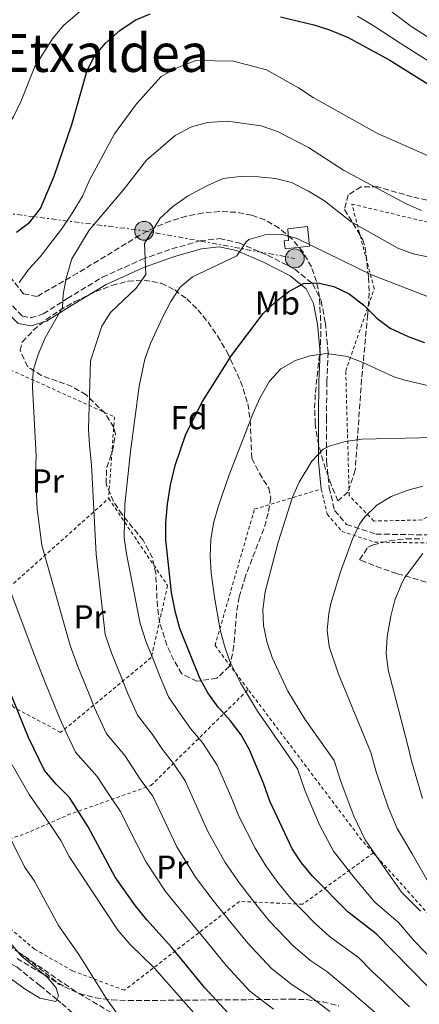
# Model space of a CAD drawing. Units: metres. Extents: x 616889 to 620320, y 4775703 to 4778074.
# Drawn here: x 619297 to 619418, y 4775889 to 4776187 of the extents above; entities that cross this region are included whole.
import ezdxf
from ezdxf.enums import TextEntityAlignment as Align

# ---------------------------------------------------------------- set-up
doc = ezdxf.new("R2010")
doc.units = ezdxf.units.M
doc.header["$MEASUREMENT"] = 0
for name, pattern in [('DGN Style 2', [1.7399219301090239, 1.043953158065414, -0.6959687720436097]), ('DGN Style 3', [2.435890702152634, 1.739921930109024, -0.6959687720436097]), ('DGN Style 7', [3.4798438602180486, 1.565929737098122, -0.6959687720436097, 0.5219765790327072, -0.6959687720436097])]:
    doc.linetypes.add(name, pattern=pattern)
for name, color, linetype, lineweight in [('Barranco lineal', 142, 'DGN Style 3', 13), ('Camino', 7, 'DGN Style 3', 0), ('Chamizo-cobertizo', 1, 'Continuous', 0), ('Curva de nivel directora', 30, 'Continuous', 30), ('Curva de nivel intermedia', 30, 'Continuous', 0), ('Etiqueta de uso rústico', 92, 'Continuous', 0), ('Etiqueta de zona arbolada', 92, 'Continuous', 0), ('Línea eléctrica', 6, 'DGN Style 7', 0), ('Margen derecho', 7, 'Continuous', 0), ('Patio', 1, 'Continuous', 13), ('Poste tendido eléctrico', 7, 'Continuous', 0), ('Senda', 7, 'DGN Style 3', 0), ('Tela metálica o alambrada', 7, 'DGN Style 2', 0), ('Texto de Área (paraje) menor', 7, 'Continuous', 0), ('Zona arbolada', 92, 'DGN Style 3', 0)]:
    doc.layers.add(name, color=color, linetype=linetype, lineweight=lineweight)
doc.styles.add('Style-Arial', font='arial.ttf')

# ---------------------------------------------------------------- blocks, each defined once
blk = doc.blocks.new('5PELE')
at = {"layer": 'Patio', "linetype": 'Continuous', "lineweight": 0}
h = blk.add_hatch(color=9, dxfattribs=at)
edge = h.paths.add_edge_path()
edge.add_arc((-2.000000476837158e-05, 0), 0.2850000000000001, 0, 360)
at = {"layer": 'Patio', "color": 252, "linetype": 'Continuous', "lineweight": 0}
blk.add_circle((-2.000000476837158e-05, 0), 0.2850000000000001, dxfattribs=at)

msp = doc.modelspace()

# ---------------------------------------------------------------- linework, layer by layer
at = {"layer": 'Barranco lineal', "color": 142, "linetype": 'DGN Style 3', "lineweight": 13}
msp.add_polyline3d([(619425.0700000003, 4775804.869999999, 268.1499999999942), (619398.2300000006, 4775817.01, 267.1499999999942), (619378.4699999997, 4775828.689999999, 266.3699999999953), (619373.8099999996, 4775830.529999999, 266.1699999999983), (619369.4100000003, 4775832.949999999, 265.929999999993), (619365.3300000001, 4775835.890000001, 265.6699999999983), (619362.2300000006, 4775838.710000001, 265.429999999993), (619357.5499999998, 4775843.5, 265), (619346.2999999998, 4775855.02, 263.7400000000052), (619335.5, 4775865.939999999, 262.429999999993), (619329.0599999996, 4775872.75, 261.6600000000035), (619322.5199999996, 4775878.5, 261.0099999999948), (619309.8499999996, 4775889.439999999, 260.0599999999977), (619308.6699999999, 4775890.41, 260), (619303.6299999999, 4775894.529999999, 259.7599999999948), (619296.6299999999, 4775900.16, 259.4199999999983), (619291.8499999996, 4775902.960000001, 259.2100000000065), (619288.2000000002, 4775905.720000001, 259.0399999999936), (619282.2699999996, 4775912.720000001, 258.6999999999971), (619278.8700000001, 4775918.34, 258.4499999999971), (619272.1500000004, 4775929.65, 257), (619267.7699999996, 4775939.15, 256.4700000000012), (619266.3499999996, 4775941.560000001, 256.3399999999965), (619264.5499999998, 4775943.609999999, 256.2200000000012)], dxfattribs=at)
at = {"layer": 'Camino', "color": 7, "linetype": 'DGN Style 3', "lineweight": 0}
msp.add_polyline3d([(619295.219999999, 4776100.279999999, 280.0800000000019), (619298.1999999986, 4776097.230000001, 281.1399999999994), (619300.730000001, 4776096.730000002, 281.8899999999995), (619304.5500000009, 4776097.890000002, 282.699999999997), (619311.7699999983, 4776102.500000001, 284.2599999999949), (619322.449999998, 4776108.960000001, 286.4199999999983), (619334.3099999978, 4776114.32, 288.6300000000047), (619343.480000001, 4776117.550000001, 290.4499999999971), (619351.9600000014, 4776119.960000002, 291.7499999999999), (619357.8299999987, 4776120.660000003, 293.6699999999983), (619363.7099999995, 4776119.390000002, 295.179999999993), (619372.3999999977, 4776115.619999999, 297.5899999999966), (619380.6200000008, 4776111.41, 299.5), (619386.0399999989, 4776106.990000002, 300.6600000000034), (619388.6400000006, 4776101.810000001, 302.320000000007), (619389.879999999, 4776095.150000002, 304.5399999999937), (619390.7100000004, 4776086.300000001, 306.6000000000059), (619390.3500000006, 4776077.460000004, 308.8600000000006), (619390.2099999997, 4776066.460000001, 311.179999999993), (619390.2600000012, 4776053.340000001, 312.4900000000052), (619391.0500000002, 4776045.250000001, 313.6900000000024), (619392.6900000008, 4776038.410000003, 314.8999999999942), (619396.2600000004, 4776034.170000002, 316.0099999999948), (619405.170000002, 4776031.25, 318.5299999999988), (619422.8999999971, 4776030.950000001, 321.6499999999941)], dxfattribs=at)
at = {"layer": 'Chamizo-cobertizo', "color": 1, "linetype": 'Continuous', "lineweight": 0, "elevation": 300.5599999999977, "flags": 128}
msp.add_lwpolyline([(619385.1299999999, 4776118.380000001), (619377.7100000001, 4776117.529999999), (619377.4299999997, 4776119.960000001), (619378.75, 4776120.109999999), (619378.4800000006, 4776123.67), (619384.4500000002, 4776124.350000001), (619385.1299999999, 4776118.380000001)], close=True, dxfattribs=at)
msp.add_lwpolyline([(619377.7100000001, 4776117.529999999), (619377.4299999997, 4776119.960000001), (619378.75, 4776120.109999999), (619378.4800000006, 4776123.67), (619384.4500000002, 4776124.350000001), (619385.1299999999, 4776118.380000001), (619377.7100000001, 4776117.529999999)], dxfattribs=at)
at = {"layer": 'Curva de nivel directora', "color": 30, "linetype": 'Continuous', "lineweight": 30, "flags": 128}
for points, elevation in [([(619296.4900000008, 4776122.62), (619300.4999999985, 4776125.600000001), (619303.6700000003, 4776129.779999999), (619307.7999999986, 4776139.529999999), (619313.1499999998, 4776155.220000003), (619317.7099999995, 4776171.250000001), (619319.9400000002, 4776175.760000002), (619323.4000000001, 4776179.830000003), (619327.7499999999, 4776183.590000001), (619332.3099999996, 4776186.77), (619336.9199999986, 4776188.720000001)], 275), ([(619376.3499999995, 4776187.750000001), (619386.3799999986, 4776185.390000001), (619391.1500000008, 4776183.880000002), (619396.5300000008, 4776181.650000001), (619409.3600000008, 4776174.680000001), (619441.0999999981, 4776154.770000001)], 275), ([(619421.1600000003, 4775894.07), (619405.2399999991, 4775910.240000002), (619396.7299999997, 4775916.82), (619385.9499999996, 4775927.680000001), (619382.6500000004, 4775931.810000001), (619379.8499999996, 4775936.04), (619373.0399999992, 4775950.45), (619371.1900000006, 4775955.910000001), (619366.9599999995, 4775965.940000001), (619364.3699999988, 4775970.529999999), (619361.2100000004, 4775974.710000001), (619357.4699999989, 4775978.850000001), (619354.2999999993, 4775983.230000001), (619351.8699999996, 4775987.600000001), (619345.8799999994, 4776002.650000001), (619344.5199999983, 4776007.510000001), (619343.3600000005, 4776013.59), (619341.599999999, 4776029.529999999), (619341.6599999993, 4776034.640000001), (619342.1199999999, 4776040.330000003), (619342.9899999994, 4776046.020000001), (619344.4299999988, 4776052.02), (619347.7199999989, 4776061.500000001), (619352.7300000002, 4776071.32), (619361.49, 4776085.33), (619371.0999999989, 4776098.010000001), (619374.74, 4776101.430000001), (619378.7799999992, 4776104.640000002), (619383.2400000005, 4776107.060000001), (619387.57, 4776107.28), (619392.4499999994, 4776106.180000001), (619397.0299999993, 4776103.92), (619401.4900000007, 4776100.480000001), (619405.4200000003, 4776096.54), (619409.4700000003, 4776093.609999999), (619415.1399999987, 4776090.920000001), (619419.8399999993, 4776089.210000001)], 300.0000000000001), ([(619360.5399999999, 4775886.12), (619353.4000000008, 4775893.930000001), (619343.329999999, 4775906.260000001), (619335.839999999, 4775914.550000002), (619332.4799999995, 4775918.720000003), (619326.2799999992, 4775927.400000001), (619318.1200000007, 4775942.609999999), (619312.5100000004, 4775951.53), (619308.4400000002, 4775955.52), (619304.8899999984, 4775959.680000001), (619300.0699999994, 4775969.670000001), (619281.8199999991, 4776014.430000001)], 275)]:
    msp.add_lwpolyline(points, dxfattribs=dict(at, elevation=elevation))
at = {"layer": 'Curva de nivel intermedia', "color": 30, "linetype": 'Continuous', "lineweight": 0, "flags": 128}
for points, elevation in [([(619232.0000000015, 4776136.039999999), (619235.4800000016, 4776137.189999999), (619240.2699999993, 4776136.09), (619242.6800000012, 4776134.989999999), (619245.9600000001, 4776132.2), (619248.9300000007, 4776131.949999999), (619252.0000000017, 4776133.480000001), (619256.9000000014, 4776133.91), (619262.2300000022, 4776133.59), (619267.5300000019, 4776133.850000001), (619272.1500000019, 4776135.77), (619285.2400000012, 4776145.929999999), (619289.2000000019, 4776149.470000001), (619292.7500000015, 4776153.390000001), (619295.5099999995, 4776157.550000002), (619297.860000001, 4776162.359999999), (619302.0300000019, 4776172.739999999), (619307.5100000004, 4776181.470000001), (619310.7600000004, 4776185.259999999), (619320.11, 4776193.300000001)], 270.0000000000002), ([(619408.2800000012, 4776190.619999998), (619415.7500000012, 4776184.960000001), (619424.1399999998, 4776179.57)], 265), ([(619399.5800000018, 4776187.980000001), (619404.6, 4776184.939999999), (619412.5500000004, 4776179.82), (619420.9900000005, 4776174.470000001)], 270.0000000000002), ([(619297.2500000009, 4776107.4), (619300.1699999999, 4776111.449999998), (619303.5600000008, 4776115.179999999), (619310.0499999995, 4776123.55), (619313.5200000008, 4776128.659999999), (619316.4300000009, 4776133.53), (619318.560000001, 4776138.36), (619326.1200000005, 4776152.369999998), (619332.75, 4776161.470000001), (619340.24, 4776169.730000001), (619344.5700000018, 4776172.189999999), (619350.6800000005, 4776174.579999999), (619362.0599999998, 4776174.34), (619372.0800000002, 4776171.699999998), (619381.7400000007, 4776166.26), (619386.22, 4776163.329999999), (619405.6400000014, 4776152.470000001), (619420.9300000002, 4776145.75)], 280.0000000000002), ([(619391.2500000013, 4775886.730000001), (619384.89, 4775891.609999999), (619379.8600000008, 4775894.810000001), (619373.6100000013, 4775899.819999999), (619366.4200000007, 4775907.430000001), (619361.2999999999, 4775913.730000001), (619355.930000001, 4775920.4), (619350.5800000001, 4775927.46), (619344.980000001, 4775936.619999999), (619341.4100000013, 4775944.09), (619337.6600000006, 4775951.939999999), (619333.8600000008, 4775957.109999999), (619329.2300000017, 4775964.21), (619323.6799999997, 4775970.849999999), (619320.0499999997, 4775978.699999999), (619318.180000001, 4775983.34), (619314.9900000015, 4775991.199999998), (619312.64, 4775997.579999999), (619304.0700000003, 4776027.859999999), (619302.7400000005, 4776038.81), (619302.2000000017, 4776049.810000001), (619302.3499999993, 4776054.809999999), (619301.320000001, 4776075.739999999), (619301.4500000007, 4776080.739999999), (619302.9999999997, 4776085.63), (619305.17, 4776090.659999999), (619310.3800000002, 4776099.81), (619310.5800000015, 4776103.750000001), (619311.4500000009, 4776108.67), (619313.200000001, 4776114.509999999), (619318.4500000015, 4776123.17), (619328.7100000009, 4776135.340000001), (619335.7400000006, 4776144.349999998), (619344.430000001, 4776151.859999998), (619349.4199999999, 4776154.470000002), (619354.2500000001, 4776155.779999998), (619360.2400000005, 4776156.190000001), (619370.4200000018, 4776154.779999999), (619375.3700000005, 4776153.039999999), (619384.7900000017, 4776148.239999999), (619395.3300000007, 4776141.369999998), (619414.3699999999, 4776131.140000001), (619418.9699999997, 4776129.140000001)], 285), ([(619405.6600000015, 4775885.869999999), (619401.530000001, 4775889.430000001), (619397.7100000011, 4775892.74), (619390.3600000017, 4775898.84), (619385.4800000001, 4775902.15), (619380.1400000004, 4775906.67), (619372.9299999997, 4775914.180000001), (619368.4200000013, 4775919.76), (619363.9000000017, 4775925.609999998), (619359.6200000013, 4775931.82), (619354.3399999996, 4775941.230000001), (619351.3300000011, 4775948.03), (619347.4200000018, 4775956.609999998), (619343.9800000017, 4775961.869999998), (619340.6600000003, 4775966.05), (619337.5800000002, 4775970.55), (619333.0800000008, 4775976.430000001), (619330.0400000009, 4775983.220000001), (619328.17, 4775987.859999998), (619325.2900000013, 4775995.020000001), (619323.2700000005, 4776000.890000001), (619320.5000000012, 4776025.15), (619319.1700000013, 4776052.25), (619318.4900000017, 4776058.119999999), (619318.2400000015, 4776063.109999998), (619318.8100000013, 4776083.720000001), (619322.2300000011, 4776094.119999999), (619324.9300000013, 4776098.34), (619332.6900000018, 4776105.659999999), (619335.610000001, 4776109.789999999), (619335.1700000007, 4776119.16), (619339.9100000014, 4776126.869999999), (619343.5900000005, 4776130.26), (619348.1500000004, 4776133.499999999), (619353.9999999999, 4776136.619999999), (619359.010000001, 4776138.829999999), (619364.0900000016, 4776139.48), (619369.6100000005, 4776139.350000001), (619374.7500000012, 4776138.82), (619379.6100000006, 4776137.630000002), (619384.7800000005, 4776134.980000001), (619389.650000001, 4776132.07), (619397.7300000011, 4776125.699999998), (619411.7900000004, 4776117.77), (619416.4100000005, 4776116.070000002), (619432.4700000003, 4776112.73)], 289.9999999999998), ([(619415.3100000008, 4775888.220000001), (619411.6500000019, 4775891.75), (619407.8400000008, 4775895.310000001), (619404.1700000007, 4775898.749999999), (619399.8600000013, 4775903.140000001), (619391.0999999995, 4775909.48), (619386.6700000014, 4775913.519999999), (619379.4400000006, 4775920.929999999), (619375.5300000013, 4775925.779999998), (619371.8700000001, 4775930.83), (619368.6700000016, 4775936.190000001), (619363.6900000017, 4775945.84), (619361.2599999997, 4775951.970000001), (619357.1900000017, 4775961.269999999), (619352.5900000016, 4775968.29), (619349.0600000002, 4775972.449999999), (619345.9400000019, 4775976.890000001), (619342.4700000007, 4775982.019999998), (619340.0299999999, 4775987.729999999), (619338.1700000003, 4775992.369999999), (619335.5799999996, 4775998.84), (619333.8899999999, 4776004.199999998), (619329.7100000001, 4776025.249999999), (619329.0599999996, 4776030.199999999), (619329.2200000006, 4776040.24), (619330.9000000014, 4776056.279999999), (619333.5800000015, 4776075.999999999), (619335.3000000003, 4776084.230000001), (619336.9900000001, 4776088.909999999), (619340.7499999997, 4776097.029999999), (619343.100000001, 4776101.67), (619345.9199999997, 4776105.930000001), (619349.6800000014, 4776109.130000001), (619363.0700000002, 4776115.449999999), (619365.9000000021, 4776119.640000001), (619366.7699999994, 4776120.349999999), (619371.6599999999, 4776121.84), (619376.8600000013, 4776121.88), (619381.3099999992, 4776120.67), (619403.7900000007, 4776109.720000001), (619426.48, 4776100.890000001)], 295.0000000000002), ([(619422.9800000021, 4775901.690000001), (619416.7800000015, 4775908.199999999), (619411.9600000003, 4775913.669999998), (619404.8099999999, 4775919.869999999), (619398.490000001, 4775927.429999998), (619392.2999999997, 4775935.27), (619388.110000001, 4775943.24), (619383.7900000003, 4775953.41), (619381.4700000002, 4775960.25), (619369.3700000012, 4775977.689999999), (619364.2000000011, 4775986.24), (619361.0300000017, 4775992.689999999), (619359.3600000021, 4775997.439999999), (619358.0900000002, 4776002.289999999), (619356.32, 4776012.15), (619355.37, 4776019.5), (619355.0500000003, 4776024.550000002), (619355.2200000002, 4776029.58), (619356.0400000005, 4776034.509999999), (619357.5500000014, 4776039.789999999), (619360.8200000017, 4776049.21), (619368.0500000002, 4776067.849999999), (619370.1, 4776072.38), (619372.9600000009, 4776077.529999999), (619376.4299999998, 4776081.27), (619380.8800000001, 4776083.789999999), (619385.1800000007, 4776085.21), (619390.2099999997, 4776085.859999998), (619396.6100000013, 4776084.99), (619401.2300000014, 4776083.180000001), (619410.3399999997, 4776078.92), (619413.4800000002, 4776077.939999999), (619428.1699999998, 4776074.49)], 305.0000000000002), ([(619418.6800000014, 4775917.100000001), (619412.8900000001, 4775922.929999999), (619407.290000001, 4775930.949999998), (619401.9600000001, 4775938.73), (619398.5, 4775945.92), (619394.5400000014, 4775956.359999998), (619392.5499999999, 4775962.720000001), (619383.6699999997, 4775975.270000001), (619378.550000001, 4775983.71), (619373.8100000002, 4775993.88), (619372.1400000006, 4775998.720000001), (619371.1300000002, 4776003.59), (619370.9600000003, 4776008.469999999), (619371.6800000002, 4776013.789999999), (619375.5800000007, 4776028.850000001), (619379.9800000016, 4776042.399999999), (619381.9500000008, 4776046.970000001), (619385.7400000016, 4776053.31), (619389.2199999995, 4776056.99), (619391.03, 4776057.9), (619395.9299999997, 4776059.239999999), (619400.8700000015, 4776059.939999999), (619453.290000001, 4776061.17)], 310), ([(619420.9700000003, 4775925.989999998), (619416.1, 4775934.46), (619411.6200000006, 4775942.189999999), (619408.9000000004, 4775948.600000001), (619405.2900000005, 4775959.32), (619403.6299999999, 4775965.189999999), (619393.7100000001, 4775989.15), (619391.03, 4775997.239999999), (619390.3799999997, 4776002.189999999), (619390.9100000015, 4776007.26), (619391.570000001, 4776010.26), (619394.47, 4776019.810000001), (619398.0599999997, 4776029.730000001), (619400.2100000001, 4776034.21), (619401.7099999997, 4776036.34), (619405.4600000004, 4776039.960000001), (619409.780000001, 4776042.58), (619414.4800000016, 4776044.440000001), (619419.35, 4776045.789999999)], 315.0000000000005), ([(619419.2900000017, 4775951.28), (619416.0300000005, 4775962.269999998), (619414.7099999995, 4775967.659999999), (619408.8700000013, 4775990.199999999), (619408.240000001, 4775995.13), (619408.5600000005, 4776000.17), (619409.6600000003, 4776006.38), (619410.9299999999, 4776011.220000001), (619412.7600000005, 4776015.880000001), (619413.810000001, 4776018), (619419.35, 4776025.359999998)], 320.0000000000002), ([(619374.2400000016, 4775887.480000001), (619367.0700000012, 4775892.970000001), (619359.9100000019, 4775900.680000001), (619354.190000002, 4775907.699999998), (619347.9500000014, 4775915.180000001), (619341.5300000019, 4775923.09), (619335.630000001, 4775932.010000001), (619331.4800000003, 4775940.150000001), (619327.8900000006, 4775947.279999999), (619323.8600000006, 4775953.249999999), (619320.8699999999, 4775957.869999999), (619314.2800000006, 4775965.259999999), (619310.0600000008, 4775974.189999999), (619308.1800000009, 4775978.819999999), (619304.7000000007, 4775987.38), (619302.0200000008, 4775994.27), (619292.9700000006, 4776018.230000001)], 280.0000000000002), ([(619351.4900000019, 4775884.75), (619338.0600000008, 4775899.949999999), (619330.8099999998, 4775907.05), (619327.0599999991, 4775911.42), (619312.420000001, 4775933.720000001), (619309.8100000003, 4775938.52), (619306.850000001, 4775943.09), (619300.2500000005, 4775952.42), (619295.1600000008, 4775961.439999999)], 270.0000000000002), ([(619327.570000001, 4775885.109999999), (619323.8800000007, 4775890.279999999), (619315.3400000001, 4775904.029999998), (619309.2000000001, 4775912.779999999), (619301.8500000008, 4775926.199999999), (619298.8800000002, 4775930.58), (619293.850000001, 4775940.759999999)], 265), ([(619285.9400000008, 4775903.099999999), (619298.7999999998, 4775893.689999999), (619303.4700000013, 4775890.769999999), (619308.390000001, 4775889.789999999), (619309.1399999997, 4775891.449999998), (619308.4300000012, 4775893.970000001), (619305.7100000009, 4775897.180000001), (619297.9200000013, 4775903.489999999), (619287.6900000009, 4775915.579999999)], 260)]:
    msp.add_lwpolyline(points, dxfattribs=dict(at, elevation=elevation))
at = {"layer": 'Línea eléctrica', "color": 6, "linetype": 'DGN Style 7', "lineweight": 0}
msp.add_polyline3d([(619045.3700000009, 4776262.779999998, 234.1499999999942), (619032.579999999, 4776234.62, 232.320000000007), (619016.4500000001, 4776201.250000001, 232.5800000000018), (618982.6799999987, 4776171.029999998, 232.3899999999994), (619005.157478763, 4776168.706170586, 233.1698999999935), (619053.2900000003, 4776163.730000001, 234.8399999999965), (619114.4499999993, 4776154.340000001, 243.0800000000018), (619209.5300000015, 4776140.78, 266.5899999999965), (619265.5399999986, 4776131.899999999, 270.3999999999942), (619335.0500000004, 4776123.029999998, 289.2400000000052), (619380.6400000014, 4776114.689999999, 297.9100000000035)], dxfattribs=at)
at = {"layer": 'Margen derecho', "color": 7, "linetype": 'Continuous', "lineweight": 0}
msp.add_polyline3d([(619289.6199999999, 4776104.460000001, 278.0599999999976), (619290.2600000014, 4776103.070000002, 278.4700000000012), (619293.3399999993, 4776098.710000004, 280.0800000000019), (619296.9899999971, 4776094.990000002, 281.1399999999994), (619300.8500000017, 4776094.230000001, 281.8899999999995), (619305.5700000002, 4776095.660000001, 282.699999999997), (619313.0500000013, 4776100.430000002, 284.2599999999949), (619323.5799999969, 4776106.810000001, 286.4199999999983), (619335.2100000009, 4776112.060000001, 288.6300000000047), (619344.2199999987, 4776115.230000001, 290.4499999999971), (619352.4400000018, 4776117.57, 291.7499999999999), (619357.7100000002, 4776118.200000001, 293.6699999999983), (619362.9600000007, 4776117.07, 295.179999999993), (619371.3599999984, 4776113.42, 297.5899999999966), (619379.2799999998, 4776109.37, 299.5), (619384.100000001, 4776105.440000001, 300.6600000000034), (619386.3099999971, 4776101.03, 302.320000000007), (619387.4699999995, 4776094.820000002, 304.5399999999937), (619388.2800000008, 4776086.24, 306.6000000000059), (619387.9200000009, 4776077.529999999, 308.8600000000006), (619387.7699999989, 4776066.470000003, 311.179999999993), (619387.829999997, 4776053.220000002, 312.4900000000052), (619388.6400000006, 4776044.850000001, 313.6900000000024)], dxfattribs=at)
at = {"layer": 'Senda', "color": 7, "linetype": 'DGN Style 3', "lineweight": 0, "extrusion": (-0.2622646214126027, -0.2398104587265365, 0.9347236020560689), "elevation": -1307488.41798574, "flags": 128}
msp.add_lwpolyline([(-3106676.166556474, 3439742.727648546), (-3106678.564459041, 3439742.136443003), (-3106683.810514814, 3439742.136443003)], dxfattribs=at)
at = {"layer": 'Senda', "color": 7, "linetype": 'DGN Style 3', "lineweight": 0, "extrusion": (-0.4094554139383944, -0.4968184898638972, 0.7651912519925296), "elevation": -2626132.950712516, "flags": 128}
msp.add_lwpolyline([(-2559542.969493981, 3121691.578632006), (-2559531.528498441, 3121692.04119584), (-2559527.568905845, 3121691.885868831)], dxfattribs=at)
at = {"layer": 'Senda', "color": 7, "linetype": 'DGN Style 3', "lineweight": 0}
msp.add_polyline3d([(619467.1900000017, 4775803.140000001, 278.729999999996), (619436.61, 4775812.52, 271.8500000000059), (619401.579999998, 4775825.560000002, 270.0000000000001), (619384.3500000013, 4775835.990000002, 270.0000000000001), (619365.4400000017, 4775849.550000003, 267.2200000000012), (619355.4300000003, 4775864.670000001, 267.0700000000071), (619343.1999999994, 4775876.66, 266.7599999999948), (619329.300000001, 4775883.960000001, 265.1799999999931), (619314.2899999997, 4775892.83, 261.9600000000065), (619297.4159501238, 4775904.463273541, 260.2100999999967)], dxfattribs=at)
at = {"layer": 'Tela metálica o alambrada', "color": 7, "linetype": 'DGN Style 2', "lineweight": 0, "extrusion": (-0.2104803110097327, -0.1882593579297697, 0.9592999806260383), "elevation": -1029209.463654357, "flags": 128}
msp.add_lwpolyline([(-3146968.231731155, 3497295.572679303), (-3146968.231731155, 3497350.284442207)], dxfattribs=at)
at = {"layer": 'Tela metálica o alambrada', "color": 7, "linetype": 'DGN Style 2', "lineweight": 0, "extrusion": (-0.1896275821202536, -0.09943357089612825, 0.9768082437602946), "elevation": -592040.1510429588, "flags": 128}
msp.add_lwpolyline([(-3942066.130636712, 2702372.645712288), (-3942071.466467612, 2702371.24460251), (-3942127.49383073, 2702361.810463333)], dxfattribs=at)
at = {"layer": 'Tela metálica o alambrada', "color": 7, "linetype": 'DGN Style 2', "lineweight": 0}
for points in [[(619404.5700000003, 4776035.199999999, 317.570000000007), (619397.0999999996, 4776042.9, 315.7599999999948), (619396.04, 4776080.640000001, 307.6000000000058), (619404.6600000003, 4776105.470000001, 299.9600000000065), (619397.8899999997, 4776131.109999999, 291.5), (619433.54, 4776122.630000001, 290.0899999999965), (619446.1100000005, 4776095.100000001, 302.4700000000012), (619446.6200000001, 4776076.630000001, 309.820000000007), (619439.7400000002, 4776048.34, 319.7799999999988), (619419.1200000001, 4776035.52, 320.6900000000023), (619404.5700000003, 4776035.199999999, 317.570000000007)], [(619285.2100000001, 4776007.039999999, 276.7799999999988), (619276.0199999996, 4776013.869999999, 274.4199999999983), (619271.6600000003, 4776022.42, 274.5200000000041), (619272.0099999999, 4776029.32, 275.320000000007), (619277.3399999999, 4776036.970000001, 277.9400000000023), (619282.3399999999, 4776047.350000001, 279.3999999999942), (619286.1100000005, 4776056.880000001, 280.1999999999971), (619291.3499999996, 4776082.430000001, 280.1999999999971), (619326.0700000003, 4776066.720000001, 292.0800000000018), (619324.3300000001, 4776042.029999999, 292.7899999999936)], [(619366.5300000003, 4775984.199999999, 309.1600000000035), (619356.5, 4775997.51, 308.5599999999977), (619368.4500000002, 4776038.84, 310.7799999999988), (619388.6399999997, 4776044.850000001, 313.6900000000023)], [(619388.6399999997, 4776044.850000001, 313.6900000000023), (619390.4600000001, 4776037.289999999, 314.8999999999942), (619394.8499999996, 4776032.07, 316.0099999999948), (619404.7599999999, 4776028.82, 318.5299999999988), (619422.8799999999, 4776028.52, 321.6499999999942)], [(619324.3300000001, 4776042.029999999, 292.7899999999936), (619342.1600000003, 4776015.65, 297.3600000000006), (619337.2199999997, 4775993.850000001, 295.1499999999942), (619309.7999999998, 4775971.25, 280.1999999999971), (619295.5499999998, 4775978.82, 277.0299999999988), (619286.8200000003, 4775996.199999999, 275.6699999999983), (619285.2100000001, 4776007.039999999, 276.7799999999988)], [(619422.8799999999, 4776028.52, 321.6499999999942), (619444.7100000001, 4776020.730000001, 331.1100000000006), (619477.7100000001, 4776002.08, 345.1999999999971), (619481.4699999997, 4775973.529999999, 350.0299999999988), (619488.7400000002, 4775925.67, 347.9100000000035), (619470.0599999996, 4775917.27, 338.5500000000029), (619431.7300000006, 4775904.369999999, 313.6900000000023), (619404.4000000004, 4775934.77, 311.4799999999959)], [(619404.4000000004, 4775934.77, 311.4799999999959), (619383.0199999996, 4775919.25, 299.0500000000029), (619363.8799999999, 4775920.08, 289.3300000000018), (619329.0899999999, 4775893.180000001, 267.3899999999995), (619313.3499999996, 4775899.100000001, 263.9700000000012), (619301.9100000003, 4775905.619999999, 262.7100000000065), (619296.5999999996, 4775910.16, 262.4100000000035), (619290.9600000001, 4775914.699999999, 261.6600000000035), (619286.2199999997, 4775921.16, 261.3099999999977), (619284.5499999998, 4775926.99, 261.6100000000006), (619284.5599999996, 4775930.92, 261.8600000000006), (619286.1900000004, 4775933.76, 262.8099999999977), (619290.9100000003, 4775937.83, 265.2799999999988), (619299.1399999997, 4775940.59, 268.8500000000058), (619311.9500000002, 4775946.24, 275.75), (619337.0999999996, 4775955.15, 286.9199999999983), (619366.5300000003, 4775984.199999999, 309.1600000000035)]]:
    msp.add_polyline3d(points, dxfattribs=at)
at = {"layer": 'Zona arbolada', "color": 92, "linetype": 'DGN Style 3', "lineweight": 0}
for points in [[(619423.0700000003, 4776131.82, 293.9199999999983), (619416.1100000005, 4776133.300000001, 294.7799999999988), (619405.75, 4776136.310000001, 295.6199999999953), (619400.7000000002, 4776136.310000001, 296.1499999999942), (619396.79, 4776133.92, 296.7899999999936), (619395.6799999997, 4776129.480000001, 297.9100000000035), (619401.2100000001, 4776120.33, 301.1600000000035), (619401.9000000004, 4776118.039999999, 302.0299999999988), (619402.9699999997, 4776108.91, 306.1100000000006), (619403.1600000003, 4776104.300000001, 308.0299999999988), (619402.6699999999, 4776097.59, 310), (619401.7800000003, 4776087.880000001, 312.2899999999936), (619400.8300000001, 4776078.050000001, 314.1900000000023), (619398.9199999999, 4776050.58, 318.5299999999988), (619396.7199999997, 4776043.980000001, 319.2100000000065), (619393.6699999999, 4776041.26, 319.6999999999971), (619391.5999999996, 4776046.24, 319.8099999999977), (619389.9000000004, 4776050.980000001, 319.4199999999983), (619388.4600000001, 4776055.800000001, 318.6399999999995), (619387.3700000001, 4776060.65, 317.5599999999977), (619386.8200000003, 4776064.550000001, 316.5200000000041), (619386.6200000001, 4776069.33, 315.1300000000047), (619386.8700000001, 4776074.109999999, 313.6699999999983), (619388.4000000004, 4776088.449999999, 309.2799999999988), (619388.5499999998, 4776093.369999999, 307.8600000000006), (619388.1100000005, 4776102.930000001, 305.1199999999953), (619387.2199999997, 4776107.699999999, 303.8399999999965), (619385.6600000003, 4776112.119999999, 302.8300000000018), (619383.0800000001, 4776116.640000001, 301.8699999999953), (619379.7599999999, 4776120.59, 300.9199999999983), (619375.8700000001, 4776123.850000001, 299.9700000000012), (619371.5599999996, 4776126.33, 299.0299999999988), (619367.5700000003, 4776127.77, 298.1999999999971), (619362.8099999996, 4776128.640000001, 297.1699999999983), (619357.8799999999, 4776128.850000001, 296.0500000000029), (619352.8700000001, 4776128.439999999, 294.8899999999995), (619347.8600000005, 4776127.460000001, 293.7799999999988), (619342.9500000002, 4776125.970000001, 292.7799999999988), (619338.2100000001, 4776124.02, 291.9700000000012), (619333.75, 4776121.66, 291.3999999999942), (619314.9000000004, 4776110.220000001, 289.75), (619302.6500000004, 4776103.130000001, 287.0299999999988), (619298.5800000001, 4776103.980000001, 285.8899999999995), (619293.6500000004, 4776110.16, 284.3099999999977)], [(619423.0700000003, 4776131.82, 293.9199999999983), (619416.1100000005, 4776133.300000001, 294.7799999999988), (619405.75, 4776136.310000001, 295.6199999999953), (619400.7000000002, 4776136.310000001, 296.1499999999942), (619396.79, 4776133.92, 296.7899999999936), (619395.6799999997, 4776129.480000001, 297.9100000000035), (619401.2100000001, 4776120.33, 301.1600000000035), (619401.9000000004, 4776118.039999999, 302.0299999999988), (619402.9699999997, 4776108.91, 306.1100000000006), (619403.1600000003, 4776104.300000001, 308.0299999999988), (619402.6699999999, 4776097.59, 310), (619401.7800000003, 4776087.880000001, 312.2899999999936), (619400.8300000001, 4776078.050000001, 314.1900000000023), (619398.9199999999, 4776050.58, 318.5299999999988), (619396.7199999997, 4776043.980000001, 319.2100000000065), (619393.6699999999, 4776041.26, 319.6999999999971), (619391.5999999996, 4776046.24, 319.8099999999977), (619389.9000000004, 4776050.980000001, 319.4199999999983), (619388.4600000001, 4776055.800000001, 318.6399999999995), (619387.3700000001, 4776060.65, 317.5599999999977), (619386.8200000003, 4776064.550000001, 316.5200000000041), (619386.6200000001, 4776069.33, 315.1300000000047), (619386.8700000001, 4776074.109999999, 313.6699999999983), (619388.4000000004, 4776088.449999999, 309.2799999999988), (619388.5499999998, 4776093.369999999, 307.8600000000006), (619388.1100000005, 4776102.930000001, 305.1199999999953), (619387.2199999997, 4776107.699999999, 303.8399999999965), (619385.6600000003, 4776112.119999999, 302.8300000000018), (619383.0800000001, 4776116.640000001, 301.8699999999953), (619379.7599999999, 4776120.59, 300.9199999999983), (619375.8700000001, 4776123.850000001, 299.9700000000012), (619371.5599999996, 4776126.33, 299.0299999999988), (619367.5700000003, 4776127.77, 298.1999999999971), (619362.8099999996, 4776128.640000001, 297.1699999999983), (619357.8799999999, 4776128.850000001, 296.0500000000029), (619352.8700000001, 4776128.439999999, 294.8899999999995), (619347.8600000005, 4776127.460000001, 293.7799999999988), (619342.9500000002, 4776125.970000001, 292.7799999999988), (619338.2100000001, 4776124.02, 291.9700000000012), (619333.75, 4776121.66, 291.3999999999942), (619314.9000000004, 4776110.220000001, 289.75), (619302.6500000004, 4776103.130000001, 287.0299999999988), (619298.5800000001, 4776103.980000001, 285.8899999999995), (619293.6500000004, 4776110.16, 284.3099999999977)], [(619351.0199999996, 4775986.699999999, 310.8500000000058), (619346.4500000002, 4775988.939999999, 309.679999999993), (619344, 4775993.130000001, 308.5899999999965), (619341.9600000001, 4775997.59, 307.5299999999988), (619339.7800000003, 4776004.380000001, 306.0500000000029), (619339.0599999996, 4776009.32, 305.1300000000047), (619338.5899999999, 4776019.310000001, 303.6000000000058), (619337.5899999999, 4776024.07, 302.9700000000012), (619334.75, 4776029.359999999, 302.3099999999977), (619328.4100000003, 4776037.15, 301.4700000000012), (619325.7699999996, 4776041.09, 301.0200000000041), (619323.54, 4776046.49, 300.2200000000012), (619323.7400000002, 4776051.350000001, 300.070000000007), (619325.4800000006, 4776056.41, 300.2899999999936), (619326.3499999996, 4776061.41, 300.4600000000065), (619325.8499999996, 4776063.529999999, 300.4199999999983), (619323.2400000002, 4776067.789999999, 300.1000000000058), (619317.5, 4776073.350000001, 299.2100000000065), (619313.29, 4776075.9, 298.2599999999948), (619304.0599999996, 4776079.210000001, 295.820000000007), (619299.7599999999, 4776081.930000001, 294.7799999999988), (619297.5099999999, 4776086.880000001, 294.2400000000052), (619298.2100000001, 4776089.33, 294.179999999993), (619301.54, 4776092.91, 294.2899999999936), (619305.3300000001, 4776096.09, 294.6100000000006), (619309.5, 4776098.939999999, 295.1300000000047), (619313.9400000004, 4776101.480000001, 295.8600000000006), (619320.4100000003, 4776104.630000001, 297.1499999999942), (619325.3099999996, 4776106.5, 298.2400000000052), (619330.2400000002, 4776107.76, 299.4499999999971), (619335.04, 4776108.130000001, 300.7700000000041), (619340.25, 4776107.140000001, 302.429999999993), (619344.2999999998, 4776105.130000001, 304.1000000000058), (619347.9800000006, 4776102.430000001, 306.0099999999948), (619351.3200000003, 4776099.15, 307.9900000000052), (619354.3799999999, 4776095.380000001, 309.8800000000047), (619357.2300000006, 4776091.230000001, 311.5099999999948), (619360.1500000004, 4776086.33, 312.9900000000052), (619364.2400000002, 4776077.5, 315.0500000000029), (619366.4400000004, 4776070.640000001, 316.1199999999953), (619367.1299999999, 4776065.67, 316.6600000000035), (619367.6399999997, 4776054.16, 317.5299999999988), (619369.9100000003, 4776049.640000001, 317.7400000000052), (619372.7300000006, 4776045.189999999, 317.820000000007), (619373.3499999996, 4776042.24, 317.7299999999959), (619372.5999999996, 4776037.539999999, 317.4400000000023), (619371.2400000002, 4776032.810000001, 317.1100000000006), (619365.7100000001, 4776018.51, 315.8899999999995), (619363.7999999998, 4776012.25, 315.3099999999977), (619363.0199999996, 4776007.4, 314.9100000000035), (619362.2199999997, 4775997.430000001, 314.0099999999948), (619361.2800000003, 4775992.52, 313.320000000007), (619360.8899999997, 4775991.24, 313.1000000000058), (619357.0300000003, 4775987.630000001, 312.0500000000029), (619351.0199999996, 4775986.699999999, 310.8500000000058)], [(619432.0300000003, 4776013.359999999, 335.0099999999948), (619411.4699999997, 4776019.310000001, 329), (619406.79, 4776020.91, 327.8999999999942), (619402.1100000005, 4776022.710000001, 327.4799999999959), (619400.25, 4776023.49, 327.5899999999965), (619402.7599999999, 4776027.27, 329.2100000000065), (619404.3499999996, 4776028.02, 329.6000000000058), (619409.29, 4776029.199999999, 330.4100000000035), (619414.2800000003, 4776029.779999999, 331.0500000000029), (619419.25, 4776029.850000001, 331.6999999999971)], [(619432.0300000003, 4776013.359999999, 335.0099999999948), (619411.4699999997, 4776019.310000001, 329), (619406.79, 4776020.91, 327.8999999999942), (619402.1100000005, 4776022.710000001, 327.4799999999959), (619400.25, 4776023.49, 327.5899999999965), (619402.7599999999, 4776027.27, 329.2100000000065), (619404.3499999996, 4776028.02, 329.6000000000058), (619409.29, 4776029.199999999, 330.4100000000035), (619414.2800000003, 4776029.779999999, 331.0500000000029), (619419.25, 4776029.850000001, 331.6999999999971)], [(619296.5999999996, 4775902.800000001, 269.6900000000023), (619310.9900000002, 4775894.26, 270.0899999999965), (619315.4900000002, 4775892.189999999, 270.4799999999959), (619320.29, 4775890.939999999, 271.3500000000058), (619325.2400000002, 4775890.310000001, 272.570000000007), (619330.1900000004, 4775890.08, 274.0299999999988), (619366.5300000003, 4775890.350000001, 286.570000000007), (619379.2699999996, 4775890.529999999, 290.6199999999953), (619384.1200000001, 4775890.369999999, 291.7599999999948), (619389.0599999996, 4775889.730000001, 292.429999999993), (619393.9600000001, 4775888.460000001, 292.8399999999965)], [(619296.5999999996, 4775902.800000001, 269.6900000000023), (619310.9900000002, 4775894.26, 270.0899999999965), (619315.4900000002, 4775892.189999999, 270.4799999999959), (619320.29, 4775890.939999999, 271.3500000000058), (619325.2400000002, 4775890.310000001, 272.570000000007), (619330.1900000004, 4775890.08, 274.0299999999988), (619366.5300000003, 4775890.350000001, 286.570000000007), (619379.2699999996, 4775890.529999999, 290.6199999999953), (619384.1200000001, 4775890.369999999, 291.7599999999948), (619389.0599999996, 4775889.730000001, 292.429999999993), (619393.9600000001, 4775888.460000001, 292.8399999999965)]]:
    msp.add_polyline3d(points, dxfattribs=at)
msp.add_polyline3d([(619323.54, 4776046.49, 300.2200000000012), (619323.7400000002, 4776051.350000001, 300.070000000007), (619325.4800000006, 4776056.41, 300.2899999999936), (619326.3499999996, 4776061.41, 300.4600000000065), (619325.8499999996, 4776063.529999999, 300.4199999999983), (619323.2400000002, 4776067.789999999, 300.1000000000058), (619317.5, 4776073.350000001, 299.2100000000065), (619313.29, 4776075.9, 298.2599999999948), (619304.0599999996, 4776079.210000001, 295.820000000007), (619299.7599999999, 4776081.930000001, 294.7799999999988), (619297.5099999999, 4776086.880000001, 294.2400000000052), (619298.2100000001, 4776089.33, 294.179999999993), (619301.54, 4776092.91, 294.2899999999936), (619305.3300000001, 4776096.09, 294.6100000000006), (619309.5, 4776098.939999999, 295.1300000000047), (619313.9400000004, 4776101.480000001, 295.8600000000006), (619320.4100000003, 4776104.630000001, 297.1499999999942), (619325.3099999996, 4776106.5, 298.2400000000052), (619330.2400000002, 4776107.76, 299.4499999999971), (619335.04, 4776108.130000001, 300.7700000000041), (619340.25, 4776107.140000001, 302.429999999993), (619344.2999999998, 4776105.130000001, 304.1000000000058), (619347.9800000006, 4776102.430000001, 306.0099999999948), (619351.3200000003, 4776099.15, 307.9900000000052), (619354.3799999999, 4776095.380000001, 309.8800000000047), (619357.2300000006, 4776091.230000001, 311.5099999999948), (619360.1500000004, 4776086.33, 312.9900000000052), (619364.2400000002, 4776077.5, 315.0500000000029), (619366.4400000004, 4776070.640000001, 316.1199999999953), (619367.1299999999, 4776065.67, 316.6600000000035), (619367.6399999997, 4776054.16, 317.5299999999988), (619369.9100000003, 4776049.640000001, 317.7400000000052), (619372.7300000006, 4776045.189999999, 317.820000000007), (619373.3499999996, 4776042.24, 317.7299999999959), (619372.5999999996, 4776037.539999999, 317.4400000000023), (619371.2400000002, 4776032.810000001, 317.1100000000006), (619365.7100000001, 4776018.51, 315.8899999999995), (619363.7999999998, 4776012.25, 315.3099999999977), (619363.0199999996, 4776007.4, 314.9100000000035), (619362.2199999997, 4775997.430000001, 314.0099999999948), (619361.2800000003, 4775992.52, 313.320000000007), (619360.8899999997, 4775991.24, 313.1000000000058), (619357.0300000003, 4775987.630000001, 312.0500000000029), (619351.0199999996, 4775986.699999999, 310.8500000000058), (619346.4500000002, 4775988.939999999, 309.679999999993), (619344, 4775993.130000001, 308.5899999999965), (619341.9600000001, 4775997.59, 307.5299999999988), (619339.7800000003, 4776004.380000001, 306.0500000000029), (619339.0599999996, 4776009.32, 305.1300000000047), (619338.5899999999, 4776019.310000001, 303.6000000000058), (619337.5899999999, 4776024.07, 302.9700000000012), (619334.75, 4776029.359999999, 302.3099999999977), (619328.4100000003, 4776037.15, 301.4700000000012), (619325.7699999996, 4776041.09, 301.0200000000041)], close=True, dxfattribs=at)

# ---------------------------------------------------------------- block references
at = {"layer": 'Poste tendido eléctrico', "color": 7, "linetype": 'Continuous', "lineweight": 0, "xscale": 10, "yscale": 10, "zscale": 10}
for p in [(619335.0500000004, 4776123.029999998, 289.2400000000052), (619380.6400000014, 4776114.689999999, 297.9100000000035)]:
    msp.add_blockref('5PELE', p, dxfattribs=at)

# ---------------------------------------------------------------- texts
at = {"layer": 'Etiqueta de uso rústico', "color": 92, "linetype": 'Continuous', "lineweight": 0, "style": 'Style-Arial'}
for s, p in [('Mb', (619375.4102462423, 4776101.180010001, 299.9199999999983)), ('Pr', (619305.9454566094, 4776047.320010003, 285.1499999999942)), ('Pr', (619318.5854566093, 4776006.220010001, 286.7400000000052)), ('Pr', (619343.6054566076, 4775930.470010001, 281.5599999999977))]:
    msp.add_text(s, height=7.000000000000002, dxfattribs=at).set_placement(p, align=Align.MIDDLE_CENTER)
at = {"layer": 'Etiqueta de zona arbolada', "color": 92, "linetype": 'Continuous', "lineweight": 0, "style": 'Style-Arial'}
msp.add_text('Fd', height=7.000000000000002, dxfattribs=at).set_placement((619348.6074413665, 4776066.480010002, 299.2899999999936), align=Align.MIDDLE_CENTER)
at = {"layer": 'Texto de Área (paraje) menor', "color": 7, "linetype": 'Continuous', "lineweight": 0, "style": 'Style-Arial'}
msp.add_text('Etxegaraiko Etxaldea', height=11.5, dxfattribs=at).set_placement((619277.783997345, 4776176.860009999, 259.7299999999959), align=Align.MIDDLE_CENTER)

doc.saveas('drawing.dxf')
